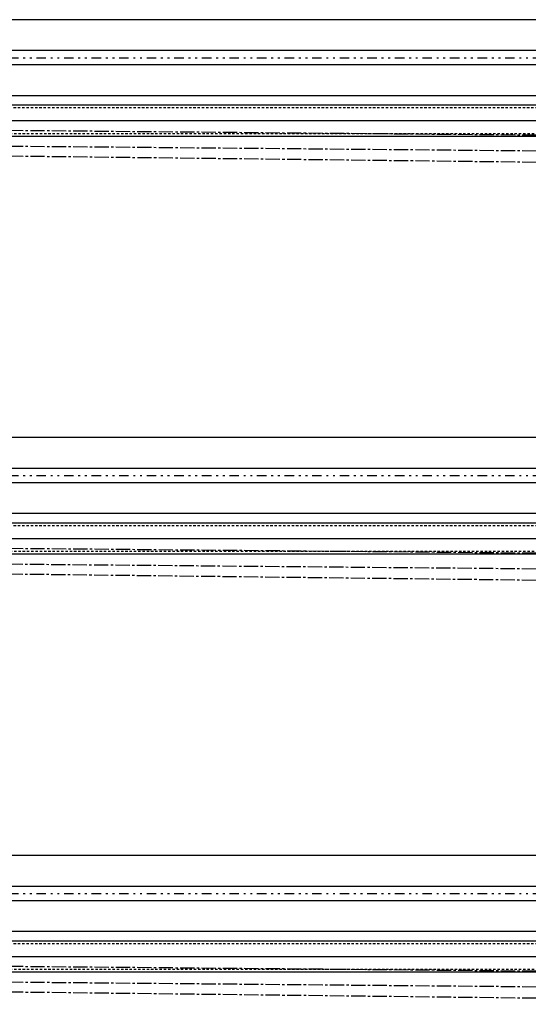
# Model space of a CAD drawing. Units: inches. Extents: x -2 to 1609, y -489 to 64.
# Drawn here: x 411 to 437, y -333 to -281 of the extents above; entities that cross this region are included whole.
import ezdxf

# ---------------------------------------------------------------- set-up
doc = ezdxf.new("R2010")
doc.units = ezdxf.units.IN
doc.header["$MEASUREMENT"] = 0
for name, pattern in [('CENTER2', [1.125, 0.75, -0.125, 0.125, -0.125]), ('DIVIDE', [1.25, 0.5, -0.25, 0, -0.25, 0, -0.25]), ('HIDDEN2', [0.1875, 0.125, -0.0625])]:
    doc.linetypes.add(name, pattern=pattern)
doc.layers.get('0').update_dxf_attribs({"linetype": 'CONTINUOUS'})

# ---------------------------------------------------------------- blocks, each defined once
blk = doc.blocks.new('PLAN VIEW')
for p, q in [((479.164, -280.965), (366.341, -280.965)), ((446.708, -282.59), (366.341, -282.59)), ((446.708, -283.34), (366.341, -283.34)), ((486.776, -284.965), (366.153, -284.965)), ((114.708, -285.445), (606.708, -285.445)), ((138.708, -286.275, 0), (584.101, -286.275, 0)), ((606.708, -287.105), (114.708, -287.105)), ((479.164, -302.965), (366.341, -302.965)), ((446.708, -304.59), (366.341, -304.59)), ((446.708, -305.34), (366.341, -305.34)), ((486.776, -306.965), (366.153, -306.965)), ((114.708, -307.445), (606.708, -307.445)), ((138.708, -308.275, 0), (584.101, -308.275, 0)), ((606.708, -309.105), (114.708, -309.105)), ((479.164, -324.965), (366.341, -324.965)), ((446.708, -326.59), (366.341, -326.59)), ((446.708, -327.34), (366.341, -327.34)), ((486.776, -328.965), (366.153, -328.965)), ((114.708, -329.445), (606.708, -329.445)), ((138.708, -330.275, 0), (584.101, -330.275, 0)), ((606.708, -331.105), (114.708, -331.105))]:
    blk.add_line(p, q)
at = {"linetype": 'DIVIDE'}
for p, q in [((102.708, -282.965), (630.708, -282.965)), ((102.708, -304.965), (630.708, -304.965)), ((102.708, -326.965), (630.708, -326.965))]:
    blk.add_line(p, q, dxfattribs=at)
at = {"linetype": 'HIDDEN2'}
for p, q in [((114.708, -285.585), (606.708, -285.585)), ((606.708, -286.965), (114.708, -286.965)), ((114.708, -307.585), (606.708, -307.585)), ((606.708, -308.965), (114.708, -308.965)), ((114.708, -329.585), (606.708, -329.585)), ((606.708, -330.965), (114.708, -330.965))]:
    blk.add_line(p, q, dxfattribs=at)
at = {"linetype": 'CENTER2'}
for p, q in [((464.861, -287.292), (372.042, -286.462)), ((464.861, -288.122), (372.042, -287.292)), ((464.861, -288.792), (372.042, -287.707)), ((464.861, -309.292), (372.042, -308.462)), ((464.835, -310.121), (372.042, -309.292)), ((464.835, -310.791), (372.042, -309.707)), ((464.861, -331.292), (372.042, -330.462)), ((464.861, -332.122), (372.042, -331.292)), ((464.861, -332.792), (372.042, -331.707))]:
    blk.add_line(p, q, dxfattribs=at)

msp = doc.modelspace()

# ---------------------------------------------------------------- block references
msp.add_blockref('PLAN VIEW', (0, 0))

doc.saveas('drawing.dxf')
